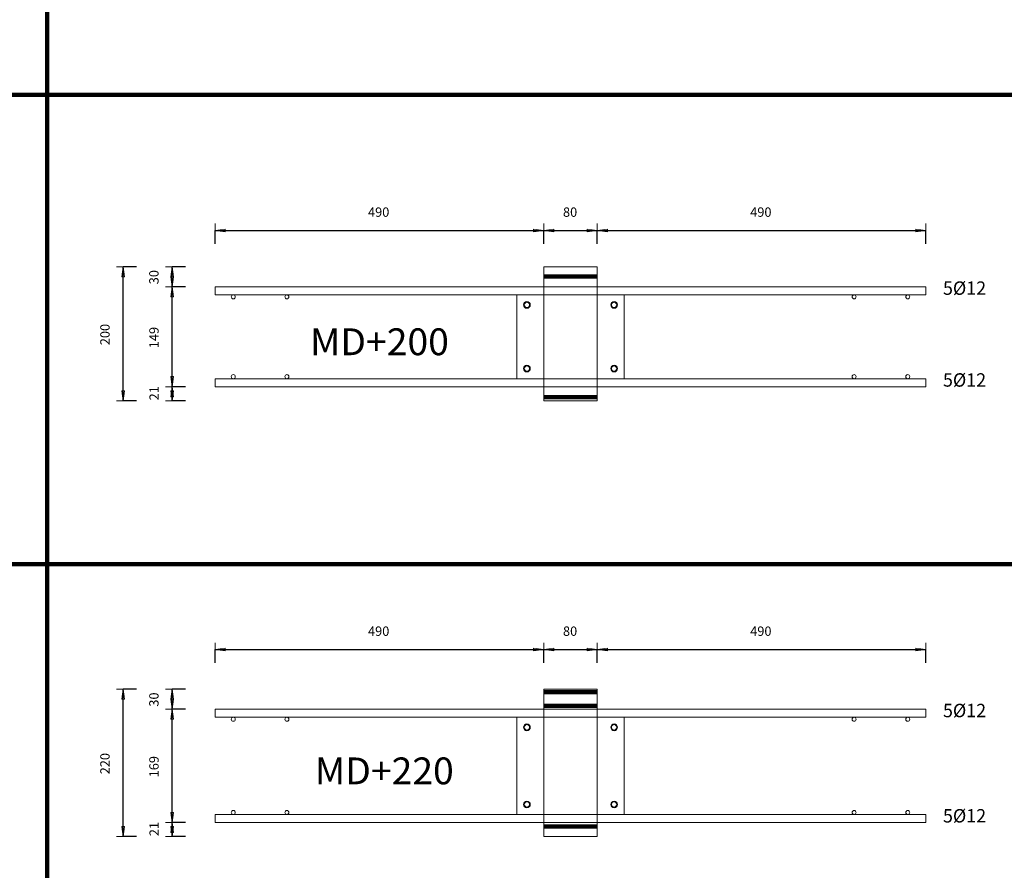
# Model space of a CAD drawing. Units: metres. Extents: x 120.1 to 143.5, y -23.7 to -1.3.
# Drawn here: x 123.8 to 125.2, y -11 to -9.7 of the extents above; entities that cross this region are included whole.
import ezdxf

# ---------------------------------------------------------------- set-up
doc = ezdxf.new("R2010")
doc.units = ezdxf.units.M
doc.header["$PDMODE"] = 65
doc.linetypes.add('AUSGEZOGEN', pattern=[0])
doc.linetypes.add('PUNKT2_S9', pattern=[0.07, 0.03, -0.02, 0, -0.02])
doc.layers.add('Einbauteile Kragplatten', color=252, linetype='PUNKT2_S9', lineweight=13)
doc.styles.add('ARIAL', font='ARIAL.TTF')
doc.dimstyles.new('DIMSTYLE_5', dxfattribs={"dimtxt": 0.014, "dimasz": 0.02, "dimexe": 0, "dimexo": 0, "dimgap": 0.007, "dimtad": 2, "dimdec": 0, "dimlfac": 1000, "dimrnd": 1, "dimzin": 12, "dimdsep": 46, "dimtxsty": 'ARIAL', "dimblk1": 'ALL_ML_PFEIL', "dimblk2": 'ALL_ML_PFEIL', "dimsah": 1, "dimcen": 0, "dimclrd": 7, "dimclre": 7, "dimclrt": 7, "dimadec": 0, "dimazin": 0, "dimtfac": 1, "dimtdec": 0, "dimtix": 1, "dimtmove": 2, "dimatfit": 3, "dimfxl": 0, "dimtzin": 0, "dimlwd": 0, "dimlwe": 13, "dimarcsym": 0})
doc.dimstyles.new('DIMSTYLE_7', dxfattribs={"dimtxt": 0.014, "dimasz": 0.02, "dimexe": 0, "dimexo": 0, "dimgap": 0.007, "dimtad": 2, "dimdec": 0, "dimlfac": 1000, "dimrnd": 1, "dimzin": 12, "dimdsep": 46, "dimtxsty": 'ARIAL', "dimblk1": 'ALL_ML_PFEIL', "dimblk2": 'ALL_ML_PFEIL', "dimsah": 1, "dimcen": 0, "dimclrd": 7, "dimclre": 7, "dimclrt": 7, "dimadec": 0, "dimazin": 0, "dimtfac": 1, "dimtdec": 0, "dimtix": 1, "dimtmove": 2, "dimatfit": 3, "dimfxl": 0, "dimtvp": 1.2, "dimtzin": 0, "dimlwd": 0, "dimlwe": 13, "dimarcsym": 0})
pattern_1 = [(0, (0, 0), (0, 0.04), []), (0, (2e-18, 0.02), (0, 0.04), [])]

# ---------------------------------------------------------------- blocks, each defined once
blk = doc.blocks.new('ALL_ML_PFEIL')
at = {"color": 0, "linetype": 'ByBlock', "lineweight": -2}
for p, q in [((-1, 0), (0, 0)), ((0, 0), (-0.75, 0.1)), ((-0.75, -0.1), (-0.75, 0.1)), ((0, 0), (-0.75, -0.1)), ((0, -0.5), (0, 0.5))]:
    blk.add_line(p, q, dxfattribs=at)
blk = doc.blocks.new('*D779')
at = {"layer": 'DEFPOINTS', "color": 7, "linetype": 'AUSGEZOGEN', "lineweight": 13, "transparency": 33554687}
for p in [(124.0454, -10.051), (124.5354, -10.1052), (124.0454, -10.1352)]:
    blk.add_point(p, dxfattribs=at)
at = {"layer": 'Einbauteile Kragplatten', "color": 7, "linetype": 'AUSGEZOGEN', "lineweight": -2, "transparency": 33554687}
for p, q in [((124.0454, -10.071), (124.0454, -10.051)), ((124.0454, -10.051), (124.5354, -10.051)), ((124.5354, -10.071), (124.5354, -10.051))]:
    blk.add_line(p, q, dxfattribs=at)
at = {"layer": 'Einbauteile Kragplatten', "color": 7, "linetype": 'AUSGEZOGEN', "lineweight": 13, "transparency": 33554687, "xscale": 0.02, "yscale": 0.02, "zscale": 0.02, "rotation": 180}
blk.add_blockref('ALL_ML_PFEIL', (124.0454, -10.051), dxfattribs=at)
at = {"layer": 'Einbauteile Kragplatten', "color": 7, "linetype": 'AUSGEZOGEN', "lineweight": 13, "transparency": 33554687, "xscale": 0.02, "yscale": 0.02, "zscale": 0.02}
blk.add_blockref('ALL_ML_PFEIL', (124.5354, -10.051), dxfattribs=at)
at = {"layer": 'Einbauteile Kragplatten', "color": 7, "linetype": 'AUSGEZOGEN', "lineweight": 13, "transparency": 33554687, "insert": (124.2893, -10.0238), "char_height": 0.014, "width": 0.042, "attachment_point": 5, "style": 'ARIAL'}
blk.add_mtext('\\A1;{490}', dxfattribs=at)
blk = doc.blocks.new('*D780')
at = {"layer": 'DEFPOINTS', "color": 7, "linetype": 'AUSGEZOGEN', "lineweight": 13, "transparency": 33554687}
for p in [(124.5354, -10.051), (124.5354, -10.1052), (124.6154, -10.1052)]:
    blk.add_point(p, dxfattribs=at)
at = {"layer": 'Einbauteile Kragplatten', "color": 7, "linetype": 'AUSGEZOGEN', "lineweight": -2, "transparency": 33554687}
for p, q in [((124.5354, -10.071), (124.5354, -10.051)), ((124.5354, -10.051), (124.6154, -10.051)), ((124.6154, -10.071), (124.6154, -10.051))]:
    blk.add_line(p, q, dxfattribs=at)
at = {"layer": 'Einbauteile Kragplatten', "color": 7, "linetype": 'AUSGEZOGEN', "lineweight": 13, "transparency": 33554687, "xscale": 0.02, "yscale": 0.02, "zscale": 0.02, "rotation": 180}
blk.add_blockref('ALL_ML_PFEIL', (124.5354, -10.051), dxfattribs=at)
at = {"layer": 'Einbauteile Kragplatten', "color": 7, "linetype": 'AUSGEZOGEN', "lineweight": 13, "transparency": 33554687, "xscale": 0.02, "yscale": 0.02, "zscale": 0.02}
blk.add_blockref('ALL_ML_PFEIL', (124.6154, -10.051), dxfattribs=at)
at = {"layer": 'Einbauteile Kragplatten', "color": 7, "linetype": 'AUSGEZOGEN', "lineweight": 13, "transparency": 33554687, "insert": (124.5748, -10.0238), "char_height": 0.014, "width": 0.028, "attachment_point": 5, "style": 'ARIAL'}
blk.add_mtext('\\A1;{80}', dxfattribs=at)
blk = doc.blocks.new('*D781')
at = {"layer": 'DEFPOINTS', "color": 7, "linetype": 'AUSGEZOGEN', "lineweight": 13, "transparency": 33554687}
for p in [(124.6154, -10.051), (124.6154, -10.1052), (125.1054, -10.1352)]:
    blk.add_point(p, dxfattribs=at)
at = {"layer": 'Einbauteile Kragplatten', "color": 7, "linetype": 'AUSGEZOGEN', "lineweight": -2, "transparency": 33554687}
for p, q in [((124.6154, -10.071), (124.6154, -10.051)), ((124.6154, -10.051), (125.1054, -10.051)), ((125.1054, -10.071), (125.1054, -10.051))]:
    blk.add_line(p, q, dxfattribs=at)
at = {"layer": 'Einbauteile Kragplatten', "color": 7, "linetype": 'AUSGEZOGEN', "lineweight": 13, "transparency": 33554687, "xscale": 0.02, "yscale": 0.02, "zscale": 0.02, "rotation": 180}
blk.add_blockref('ALL_ML_PFEIL', (124.6154, -10.051), dxfattribs=at)
at = {"layer": 'Einbauteile Kragplatten', "color": 7, "linetype": 'AUSGEZOGEN', "lineweight": 13, "transparency": 33554687, "xscale": 0.02, "yscale": 0.02, "zscale": 0.02}
blk.add_blockref('ALL_ML_PFEIL', (125.1054, -10.051), dxfattribs=at)
at = {"layer": 'Einbauteile Kragplatten', "color": 7, "linetype": 'AUSGEZOGEN', "lineweight": 13, "transparency": 33554687, "insert": (124.8593, -10.0238), "char_height": 0.014, "width": 0.042, "attachment_point": 5, "style": 'ARIAL'}
blk.add_mtext('\\A1;{490}', dxfattribs=at)
blk = doc.blocks.new('*D782')
at = {"layer": 'DEFPOINTS', "color": 7, "linetype": 'AUSGEZOGEN', "lineweight": 13, "transparency": 33554687}
for p in [(124.0454, -10.676), (124.5354, -10.7302), (124.0454, -10.7602)]:
    blk.add_point(p, dxfattribs=at)
at = {"layer": 'Einbauteile Kragplatten', "color": 7, "linetype": 'AUSGEZOGEN', "lineweight": -2, "transparency": 33554687}
for p, q in [((124.0454, -10.696), (124.0454, -10.676)), ((124.0454, -10.676), (124.5354, -10.676)), ((124.5354, -10.696), (124.5354, -10.676))]:
    blk.add_line(p, q, dxfattribs=at)
at = {"layer": 'Einbauteile Kragplatten', "color": 7, "linetype": 'AUSGEZOGEN', "lineweight": 13, "transparency": 33554687, "xscale": 0.02, "yscale": 0.02, "zscale": 0.02, "rotation": 180}
blk.add_blockref('ALL_ML_PFEIL', (124.0454, -10.676), dxfattribs=at)
at = {"layer": 'Einbauteile Kragplatten', "color": 7, "linetype": 'AUSGEZOGEN', "lineweight": 13, "transparency": 33554687, "xscale": 0.02, "yscale": 0.02, "zscale": 0.02}
blk.add_blockref('ALL_ML_PFEIL', (124.5354, -10.676), dxfattribs=at)
at = {"layer": 'Einbauteile Kragplatten', "color": 7, "linetype": 'AUSGEZOGEN', "lineweight": 13, "transparency": 33554687, "insert": (124.2893, -10.6488), "char_height": 0.014, "width": 0.042, "attachment_point": 5, "style": 'ARIAL'}
blk.add_mtext('\\A1;{490}', dxfattribs=at)
blk = doc.blocks.new('*D783')
at = {"layer": 'DEFPOINTS', "color": 7, "linetype": 'AUSGEZOGEN', "lineweight": 13, "transparency": 33554687}
for p in [(124.5354, -10.676), (124.5354, -10.7302), (124.6154, -10.7302)]:
    blk.add_point(p, dxfattribs=at)
at = {"layer": 'Einbauteile Kragplatten', "color": 7, "linetype": 'AUSGEZOGEN', "lineweight": -2, "transparency": 33554687}
for p, q in [((124.5354, -10.696), (124.5354, -10.676)), ((124.5354, -10.676), (124.6154, -10.676)), ((124.6154, -10.696), (124.6154, -10.676))]:
    blk.add_line(p, q, dxfattribs=at)
at = {"layer": 'Einbauteile Kragplatten', "color": 7, "linetype": 'AUSGEZOGEN', "lineweight": 13, "transparency": 33554687, "xscale": 0.02, "yscale": 0.02, "zscale": 0.02, "rotation": 180}
blk.add_blockref('ALL_ML_PFEIL', (124.5354, -10.676), dxfattribs=at)
at = {"layer": 'Einbauteile Kragplatten', "color": 7, "linetype": 'AUSGEZOGEN', "lineweight": 13, "transparency": 33554687, "xscale": 0.02, "yscale": 0.02, "zscale": 0.02}
blk.add_blockref('ALL_ML_PFEIL', (124.6154, -10.676), dxfattribs=at)
at = {"layer": 'Einbauteile Kragplatten', "color": 7, "linetype": 'AUSGEZOGEN', "lineweight": 13, "transparency": 33554687, "insert": (124.5748, -10.6488), "char_height": 0.014, "width": 0.028, "attachment_point": 5, "style": 'ARIAL'}
blk.add_mtext('\\A1;{80}', dxfattribs=at)
blk = doc.blocks.new('*D784')
at = {"layer": 'DEFPOINTS', "color": 7, "linetype": 'AUSGEZOGEN', "lineweight": 13, "transparency": 33554687}
for p in [(124.6154, -10.676), (124.6154, -10.7302), (125.1054, -10.7602)]:
    blk.add_point(p, dxfattribs=at)
at = {"layer": 'Einbauteile Kragplatten', "color": 7, "linetype": 'AUSGEZOGEN', "lineweight": -2, "transparency": 33554687}
for p, q in [((124.6154, -10.696), (124.6154, -10.676)), ((124.6154, -10.676), (125.1054, -10.676)), ((125.1054, -10.696), (125.1054, -10.676))]:
    blk.add_line(p, q, dxfattribs=at)
at = {"layer": 'Einbauteile Kragplatten', "color": 7, "linetype": 'AUSGEZOGEN', "lineweight": 13, "transparency": 33554687, "xscale": 0.02, "yscale": 0.02, "zscale": 0.02, "rotation": 180}
blk.add_blockref('ALL_ML_PFEIL', (124.6154, -10.676), dxfattribs=at)
at = {"layer": 'Einbauteile Kragplatten', "color": 7, "linetype": 'AUSGEZOGEN', "lineweight": 13, "transparency": 33554687, "xscale": 0.02, "yscale": 0.02, "zscale": 0.02}
blk.add_blockref('ALL_ML_PFEIL', (125.1054, -10.676), dxfattribs=at)
at = {"layer": 'Einbauteile Kragplatten', "color": 7, "linetype": 'AUSGEZOGEN', "lineweight": 13, "transparency": 33554687, "insert": (124.8593, -10.6488), "char_height": 0.014, "width": 0.042, "attachment_point": 5, "style": 'ARIAL'}
blk.add_mtext('\\A1;{490}', dxfattribs=at)
blk = doc.blocks.new('*D793')
at = {"layer": 'DEFPOINTS', "color": 7, "linetype": 'AUSGEZOGEN', "lineweight": 13, "transparency": 33554687}
for p in [(124.5354, -10.1052), (123.9083, -10.3052), (124.5354, -10.3052)]:
    blk.add_point(p, dxfattribs=at)
at = {"layer": 'Einbauteile Kragplatten', "color": 7, "linetype": 'AUSGEZOGEN', "lineweight": -2, "transparency": 33554687}
for p, q in [((123.9283, -10.1052), (123.9083, -10.1052)), ((123.9083, -10.3052), (123.9083, -10.1052)), ((123.9283, -10.3052), (123.9083, -10.3052))]:
    blk.add_line(p, q, dxfattribs=at)
at = {"layer": 'Einbauteile Kragplatten', "color": 7, "linetype": 'AUSGEZOGEN', "lineweight": 13, "transparency": 33554687, "xscale": 0.02, "yscale": 0.02, "zscale": 0.02}
for p, rotation in [((123.9083, -10.1052), 90), ((123.9083, -10.3052), 270)]:
    blk.add_blockref('ALL_ML_PFEIL', p, dxfattribs=dict(at, rotation=rotation))
at = {"layer": 'Einbauteile Kragplatten', "color": 7, "linetype": 'AUSGEZOGEN', "lineweight": 13, "transparency": 33554687, "insert": (123.8811, -10.2064), "char_height": 0.014, "width": 0.042, "attachment_point": 5, "rotation": 90, "style": 'ARIAL'}
blk.add_mtext('\\A1;{200}', dxfattribs=at)
blk = doc.blocks.new('*D794')
at = {"layer": 'DEFPOINTS', "color": 7, "linetype": 'AUSGEZOGEN', "lineweight": 13, "transparency": 33554687}
for p in [(124.5354, -10.7352), (123.9083, -10.9552), (124.5354, -10.9552)]:
    blk.add_point(p, dxfattribs=at)
at = {"layer": 'Einbauteile Kragplatten', "color": 7, "linetype": 'AUSGEZOGEN', "lineweight": -2, "transparency": 33554687}
for p, q in [((123.9283, -10.7352), (123.9083, -10.7352)), ((123.9083, -10.9552), (123.9083, -10.7352)), ((123.9283, -10.9552), (123.9083, -10.9552))]:
    blk.add_line(p, q, dxfattribs=at)
at = {"layer": 'Einbauteile Kragplatten', "color": 7, "linetype": 'AUSGEZOGEN', "lineweight": 13, "transparency": 33554687, "xscale": 0.02, "yscale": 0.02, "zscale": 0.02}
for p, rotation in [((123.9083, -10.7352), 90), ((123.9083, -10.9552), 270)]:
    blk.add_blockref('ALL_ML_PFEIL', p, dxfattribs=dict(at, rotation=rotation))
at = {"layer": 'Einbauteile Kragplatten', "color": 7, "linetype": 'AUSGEZOGEN', "lineweight": 13, "transparency": 33554687, "insert": (123.8811, -10.8464), "char_height": 0.014, "width": 0.042, "attachment_point": 5, "rotation": 90, "style": 'ARIAL'}
blk.add_mtext('\\A1;{220}', dxfattribs=at)
blk = doc.blocks.new('*D803')
at = {"layer": 'DEFPOINTS', "color": 7, "linetype": 'AUSGEZOGEN', "lineweight": 13, "transparency": 33554687}
for p in [(124.5354, -10.2842), (123.9814, -10.3052), (124.5354, -10.3052)]:
    blk.add_point(p, dxfattribs=at)
at = {"layer": 'Einbauteile Kragplatten', "color": 7, "linetype": 'AUSGEZOGEN', "lineweight": -2, "transparency": 33554687}
for p, q in [((124.0014, -10.2842), (123.9814, -10.2842)), ((123.9814, -10.3052), (123.9814, -10.2842)), ((124.0014, -10.3052), (123.9814, -10.3052))]:
    blk.add_line(p, q, dxfattribs=at)
at = {"layer": 'Einbauteile Kragplatten', "color": 7, "linetype": 'AUSGEZOGEN', "lineweight": 13, "transparency": 33554687, "xscale": 0.02, "yscale": 0.02, "zscale": 0.02}
for p, rotation in [((123.9814, -10.2842), 90), ((123.9814, -10.3052), 270)]:
    blk.add_blockref('ALL_ML_PFEIL', p, dxfattribs=dict(at, rotation=rotation))
at = {"layer": 'Einbauteile Kragplatten', "color": 7, "linetype": 'AUSGEZOGEN', "lineweight": 13, "transparency": 33554687, "insert": (123.9544, -10.294), "char_height": 0.014, "width": 0.028, "attachment_point": 5, "rotation": 90, "style": 'ARIAL'}
blk.add_mtext('\\A1;{21}', dxfattribs=at)
blk = doc.blocks.new('*D804')
at = {"layer": 'DEFPOINTS', "color": 7, "linetype": 'AUSGEZOGEN', "lineweight": 13, "transparency": 33554687}
for p in [(124.0454, -10.1352), (123.9814, -10.2842), (124.5354, -10.2842)]:
    blk.add_point(p, dxfattribs=at)
at = {"layer": 'Einbauteile Kragplatten', "color": 7, "linetype": 'AUSGEZOGEN', "lineweight": -2, "transparency": 33554687}
for p, q in [((124.0014, -10.1352), (123.9814, -10.1352)), ((123.9814, -10.2842), (123.9814, -10.1352)), ((124.0014, -10.2842), (123.9814, -10.2842))]:
    blk.add_line(p, q, dxfattribs=at)
at = {"layer": 'Einbauteile Kragplatten', "color": 7, "linetype": 'AUSGEZOGEN', "lineweight": 13, "transparency": 33554687, "xscale": 0.02, "yscale": 0.02, "zscale": 0.02}
for p, rotation in [((123.9814, -10.1352), 90), ((123.9814, -10.2842), 270)]:
    blk.add_blockref('ALL_ML_PFEIL', p, dxfattribs=dict(at, rotation=rotation))
at = {"layer": 'Einbauteile Kragplatten', "color": 7, "linetype": 'AUSGEZOGEN', "lineweight": 13, "transparency": 33554687, "insert": (123.9542, -10.2109), "char_height": 0.014, "width": 0.042, "attachment_point": 5, "rotation": 90, "style": 'ARIAL'}
blk.add_mtext('\\A1;{149}', dxfattribs=at)
blk = doc.blocks.new('*D805')
at = {"layer": 'DEFPOINTS', "color": 7, "linetype": 'AUSGEZOGEN', "lineweight": 13, "transparency": 33554687}
for p in [(124.5354, -10.1052), (123.9814, -10.1352), (124.0454, -10.1352)]:
    blk.add_point(p, dxfattribs=at)
at = {"layer": 'Einbauteile Kragplatten', "color": 7, "linetype": 'AUSGEZOGEN', "lineweight": -2, "transparency": 33554687}
for p, q in [((124.0014, -10.1052), (123.9814, -10.1052)), ((123.9814, -10.1352), (123.9814, -10.1052)), ((124.0014, -10.1352), (123.9814, -10.1352))]:
    blk.add_line(p, q, dxfattribs=at)
at = {"layer": 'Einbauteile Kragplatten', "color": 7, "linetype": 'AUSGEZOGEN', "lineweight": 13, "transparency": 33554687, "xscale": 0.02, "yscale": 0.02, "zscale": 0.02}
for p, rotation in [((123.9814, -10.1052), 90), ((123.9814, -10.1352), 270)]:
    blk.add_blockref('ALL_ML_PFEIL', p, dxfattribs=dict(at, rotation=rotation))
at = {"layer": 'Einbauteile Kragplatten', "color": 7, "linetype": 'AUSGEZOGEN', "lineweight": 13, "transparency": 33554687, "insert": (123.9541, -10.1208), "char_height": 0.014, "width": 0.028, "attachment_point": 5, "rotation": 90, "style": 'ARIAL'}
blk.add_mtext('\\A1;{30}', dxfattribs=at)
blk = doc.blocks.new('*D806')
at = {"layer": 'DEFPOINTS', "color": 7, "linetype": 'AUSGEZOGEN', "lineweight": 13, "transparency": 33554687}
for p in [(124.4851, -10.9342), (123.9814, -10.9552), (124.5354, -10.9552)]:
    blk.add_point(p, dxfattribs=at)
at = {"layer": 'Einbauteile Kragplatten', "color": 7, "linetype": 'AUSGEZOGEN', "lineweight": -2, "transparency": 33554687}
for p, q in [((124.0014, -10.9342), (123.9814, -10.9342)), ((123.9814, -10.9552), (123.9814, -10.9342)), ((124.0014, -10.9552), (123.9814, -10.9552))]:
    blk.add_line(p, q, dxfattribs=at)
at = {"layer": 'Einbauteile Kragplatten', "color": 7, "linetype": 'AUSGEZOGEN', "lineweight": 13, "transparency": 33554687, "xscale": 0.02, "yscale": 0.02, "zscale": 0.02}
for p, rotation in [((123.9814, -10.9342), 90), ((123.9814, -10.9552), 270)]:
    blk.add_blockref('ALL_ML_PFEIL', p, dxfattribs=dict(at, rotation=rotation))
at = {"layer": 'Einbauteile Kragplatten', "color": 7, "linetype": 'AUSGEZOGEN', "lineweight": 13, "transparency": 33554687, "insert": (123.9544, -10.944), "char_height": 0.014, "width": 0.028, "attachment_point": 5, "rotation": 90, "style": 'ARIAL'}
blk.add_mtext('\\A1;{21}', dxfattribs=at)
blk = doc.blocks.new('*D807')
at = {"layer": 'DEFPOINTS', "color": 7, "linetype": 'AUSGEZOGEN', "lineweight": 13, "transparency": 33554687}
for p in [(124.5025, -10.7652), (123.9814, -10.9342), (124.4851, -10.9342)]:
    blk.add_point(p, dxfattribs=at)
at = {"layer": 'Einbauteile Kragplatten', "color": 7, "linetype": 'AUSGEZOGEN', "lineweight": -2, "transparency": 33554687}
for p, q in [((124.0014, -10.7652), (123.9814, -10.7652)), ((123.9814, -10.9342), (123.9814, -10.7652)), ((124.0014, -10.9342), (123.9814, -10.9342))]:
    blk.add_line(p, q, dxfattribs=at)
at = {"layer": 'Einbauteile Kragplatten', "color": 7, "linetype": 'AUSGEZOGEN', "lineweight": 13, "transparency": 33554687, "xscale": 0.02, "yscale": 0.02, "zscale": 0.02}
for p, rotation in [((123.9814, -10.7652), 90), ((123.9814, -10.9342), 270)]:
    blk.add_blockref('ALL_ML_PFEIL', p, dxfattribs=dict(at, rotation=rotation))
at = {"layer": 'Einbauteile Kragplatten', "color": 7, "linetype": 'AUSGEZOGEN', "lineweight": 13, "transparency": 33554687, "insert": (123.9542, -10.8509), "char_height": 0.014, "width": 0.042, "attachment_point": 5, "rotation": 90, "style": 'ARIAL'}
blk.add_mtext('\\A1;{169}', dxfattribs=at)
blk = doc.blocks.new('*D808')
at = {"layer": 'DEFPOINTS', "color": 7, "linetype": 'AUSGEZOGEN', "lineweight": 13, "transparency": 33554687}
for p in [(124.5354, -10.7352), (123.9814, -10.7652), (124.5025, -10.7652)]:
    blk.add_point(p, dxfattribs=at)
at = {"layer": 'Einbauteile Kragplatten', "color": 7, "linetype": 'AUSGEZOGEN', "lineweight": -2, "transparency": 33554687}
for p, q in [((124.0014, -10.7352), (123.9814, -10.7352)), ((123.9814, -10.7652), (123.9814, -10.7352)), ((124.0014, -10.7652), (123.9814, -10.7652))]:
    blk.add_line(p, q, dxfattribs=at)
at = {"layer": 'Einbauteile Kragplatten', "color": 7, "linetype": 'AUSGEZOGEN', "lineweight": 13, "transparency": 33554687, "xscale": 0.02, "yscale": 0.02, "zscale": 0.02}
for p, rotation in [((123.9814, -10.7352), 90), ((123.9814, -10.7652), 270)]:
    blk.add_blockref('ALL_ML_PFEIL', p, dxfattribs=dict(at, rotation=rotation))
at = {"layer": 'Einbauteile Kragplatten', "color": 7, "linetype": 'AUSGEZOGEN', "lineweight": 13, "transparency": 33554687, "insert": (123.9541, -10.7508), "char_height": 0.014, "width": 0.028, "attachment_point": 5, "rotation": 90, "style": 'ARIAL'}
blk.add_mtext('\\A1;{30}', dxfattribs=at)

msp = doc.modelspace()

# ---------------------------------------------------------------- hatches: boundary and pattern name
at = {"layer": 'Einbauteile Kragplatten', "linetype": 'AUSGEZOGEN', "lineweight": 200, "transparency": 33554687}
h = msp.add_hatch(dxfattribs=at)
h.set_pattern_fill('SCHRAFFUR_21', scale=0.02, style=0, pattern_type=2)
h.set_pattern_definition(pattern_1)
h.paths.add_polyline_path([(124.61542, -10.10521), (124.53542, -10.10521), (124.53542, -10.13521), (124.61542, -10.13521)], flags=0)
h = msp.add_hatch(dxfattribs=at)
h.set_pattern_fill('SCHRAFFUR_21', scale=0.02, style=0, pattern_type=2)
h.set_pattern_definition(pattern_1)
h.paths.add_polyline_path([(124.53542, -10.28421), (124.53542, -10.30521), (124.61542, -10.30521), (124.61542, -10.28421)], flags=0)
h = msp.add_hatch(dxfattribs=at)
h.set_pattern_fill('SCHRAFFUR_21', scale=0.02, style=0, pattern_type=2)
h.set_pattern_definition(pattern_1)
h.paths.add_polyline_path([(124.61542, -10.73521), (124.53542, -10.73521), (124.53542, -10.76521), (124.61542, -10.76521)], flags=0)
h = msp.add_hatch(dxfattribs=at)
h.set_pattern_fill('SCHRAFFUR_21', scale=0.02, style=0, pattern_type=2)
h.set_pattern_definition(pattern_1)
h.paths.add_polyline_path([(124.53542, -10.93421), (124.53542, -10.95521), (124.61542, -10.95521), (124.61542, -10.93421)], flags=0)

# ---------------------------------------------------------------- linework, layer by layer
at = {"layer": 'Einbauteile Kragplatten', "color": 5, "linetype": 'AUSGEZOGEN', "lineweight": 200, "transparency": 33554687}
for p, q in [((123.79512, -8.59887), (123.79512, -13.21391)), ((120.80556, -9.84887), (130.09306, -9.84887)), ((120.80556, -10.54887), (130.09306, -10.54887))]:
    msp.add_line(p, q, dxfattribs=at)
at = {"layer": 'Einbauteile Kragplatten', "color": 7, "linetype": 'AUSGEZOGEN', "lineweight": 13, "transparency": 33554687}
for p, q in [((124.61542, -10.10521), (124.53542, -10.10521)), ((124.53542, -10.10521), (124.53542, -10.30521)), ((124.61542, -10.30521), (124.61542, -10.10521)), ((125.10542, -10.13521), (124.04542, -10.13521)), ((124.04542, -10.13521), (124.04542, -10.14721)), ((125.10542, -10.14721), (125.10542, -10.13521)), ((124.04542, -10.14721), (125.10542, -10.14721)), ((124.65542, -10.14721), (124.49542, -10.14721)), ((124.49542, -10.14721), (124.49542, -10.27221)), ((124.49542, -10.14721), (124.65542, -10.14721)), ((124.65542, -10.27221), (124.65542, -10.14721)), ((124.04542, -10.27221), (125.10542, -10.27221)), ((124.04542, -10.28421), (124.04542, -10.27221)), ((124.49542, -10.27221), (124.65542, -10.27221)), ((125.10542, -10.27221), (125.10542, -10.28421)), ((125.10542, -10.28421), (124.04542, -10.28421)), ((124.53542, -10.30521), (124.61542, -10.30521)), ((124.61542, -10.73521), (124.53542, -10.73521)), ((124.53542, -10.73521), (124.53542, -10.95521)), ((124.61542, -10.95521), (124.61542, -10.73521)), ((125.10542, -10.76521), (124.04542, -10.76521)), ((124.04542, -10.76521), (124.04542, -10.77721)), ((124.04542, -10.77721), (125.10542, -10.77721)), ((124.65542, -10.77721), (124.49542, -10.77721)), ((124.49542, -10.77721), (124.49542, -10.92221)), ((124.49542, -10.77721), (124.65542, -10.77721)), ((124.65542, -10.92221), (124.65542, -10.77721)), ((125.10542, -10.77721), (125.10542, -10.76521)), ((124.04542, -10.92221), (125.10542, -10.92221)), ((124.04542, -10.93421), (124.04542, -10.92221)), ((124.49542, -10.92221), (124.65542, -10.92221)), ((125.10542, -10.92221), (125.10542, -10.93421)), ((125.10542, -10.93421), (124.04542, -10.93421)), ((124.53542, -10.95521), (124.61542, -10.95521))]:
    msp.add_line(p, q, dxfattribs=at)
for centre, radius in [((124.07242, -10.15021), 0.003), ((124.15242, -10.15021), 0.003), ((124.51042, -10.16221), 0.005), ((124.51042, -10.16221), 0.004), ((124.51042, -10.16221), 0.004), ((124.64042, -10.16221), 0.005), ((124.64042, -10.16221), 0.004), ((124.64042, -10.16221), 0.004), ((124.99842, -10.15021), 0.003), ((125.07842, -10.15021), 0.003), ((124.51042, -10.25721), 0.005), ((124.51042, -10.25721), 0.004), ((124.51042, -10.25721), 0.004), ((124.64042, -10.25721), 0.005), ((124.64042, -10.25721), 0.004), ((124.64042, -10.25721), 0.004), ((124.07242, -10.26921), 0.003), ((124.15242, -10.26921), 0.003), ((124.99842, -10.26921), 0.003), ((125.07842, -10.26921), 0.003), ((124.07242, -10.78021), 0.003), ((124.15242, -10.78021), 0.003), ((124.99842, -10.78021), 0.003), ((125.07842, -10.78021), 0.003), ((124.51042, -10.79221), 0.005), ((124.51042, -10.79221), 0.004), ((124.51042, -10.79221), 0.004), ((124.64042, -10.79221), 0.005), ((124.64042, -10.79221), 0.004), ((124.64042, -10.79221), 0.004), ((124.51042, -10.90721), 0.005), ((124.51042, -10.90721), 0.004), ((124.51042, -10.90721), 0.004), ((124.64042, -10.90721), 0.005), ((124.64042, -10.90721), 0.004), ((124.64042, -10.90721), 0.004), ((124.07242, -10.91921), 0.003), ((124.15242, -10.91921), 0.003), ((124.99842, -10.91921), 0.003), ((125.07842, -10.91921), 0.003)]:
    msp.add_circle(centre, radius, dxfattribs=at)

# ---------------------------------------------------------------- texts
at = {"layer": 'Einbauteile Kragplatten', "color": 7, "linetype": 'AUSGEZOGEN', "lineweight": 13, "transparency": 33554687, "attachment_point": 7, "style": 'ARIAL'}
for s, insert, char_height, width in [('\\W0.98;5Ø12', (125.1309, -10.14714), 0.02, 0.0784594), ('\\W1.02;MD+200', (124.18697, -10.23718), 0.04, 0.2374664), ('\\W0.98;5Ø12', (125.1309, -10.28414), 0.02, 0.0784594), ('\\W0.98;5Ø12', (125.1309, -10.77714), 0.02, 0.0784594), ('\\W1.02;MD+220', (124.19427, -10.87718), 0.04, 0.2374664), ('\\W0.98;5Ø12', (125.1309, -10.93414), 0.02, 0.0784594)]:
    msp.add_mtext(s, dxfattribs=dict(at, insert=insert, char_height=char_height, width=width))

# ---------------------------------------------------------------- dimensions: what is measured, and where the dimension line sits
at = {"layer": 'Einbauteile Kragplatten', "color": 7, "linetype": 'AUSGEZOGEN', "lineweight": 13, "transparency": 33554687}
for base, p1, p2, picture, middle in [((124.53542, -10.05102), (124.04542, -10.07102), (124.53542, -10.07102), '*D779', (124.28927, -10.02378)), ((124.61542, -10.05102), (124.53542, -10.07102), (124.61542, -10.07102), '*D780', (124.57481, -10.02378)), ((125.10542, -10.05102), (124.61542, -10.07102), (125.10542, -10.07102), '*D781', (124.85927, -10.02378)), ((124.53542, -10.67602), (124.04542, -10.69602), (124.53542, -10.69602), '*D782', (124.28927, -10.64878)), ((124.61542, -10.67602), (124.53542, -10.69602), (124.61542, -10.69602), '*D783', (124.57481, -10.64878)), ((125.10542, -10.67602), (124.61542, -10.69602), (125.10542, -10.69602), '*D784', (124.85927, -10.64878))]:
    dim = msp.add_linear_dim(base=base, p1=p1, p2=p2, dimstyle='DIMSTYLE_5', override={"dimpost": '<>', "dimclrd": 7, "dimclre": 7, "dimclrt": 7, "dimlwd": 0, "dimlwe": 13}, dxfattribs=at)
    dim.commit()
    dim.dimension.update_dxf_attribs({"geometry": picture, "text_midpoint": middle, "dimtype": 160})
for base, p1, p2, dimstyle, picture, middle in [((123.9083, -10.10521), (123.9283, -10.30521), (123.9283, -10.10521), 'DIMSTYLE_5', '*D793', (123.88106, -10.20636)), ((123.98139, -10.10521), (124.00139, -10.13521), (124.00139, -10.10521), 'DIMSTYLE_5', '*D805', (123.95414, -10.12082)), ((123.98139, -10.13521), (124.00139, -10.28421), (124.00139, -10.13521), 'DIMSTYLE_5', '*D804', (123.95415, -10.2109)), ((123.98139, -10.28421), (124.00139, -10.30521), (124.00139, -10.28421), 'DIMSTYLE_7', '*D803', (123.95439, -10.29399)), ((123.9083, -10.73521), (123.9283, -10.95521), (123.9283, -10.73521), 'DIMSTYLE_5', '*D794', (123.88106, -10.84636)), ((123.98139, -10.73521), (124.00139, -10.76521), (124.00139, -10.73521), 'DIMSTYLE_5', '*D808', (123.95414, -10.75082)), ((123.98139, -10.76521), (124.00139, -10.93421), (124.00139, -10.76521), 'DIMSTYLE_5', '*D807', (123.95415, -10.8509)), ((123.98139, -10.93421), (124.00139, -10.95521), (124.00139, -10.93421), 'DIMSTYLE_7', '*D806', (123.95439, -10.94399))]:
    dim = msp.add_linear_dim(base=base, p1=p1, p2=p2, angle=90, dimstyle=dimstyle, override={"dimpost": '<>', "dimclrd": 7, "dimclre": 7, "dimclrt": 7, "dimlwd": 0, "dimlwe": 13}, dxfattribs=at)
    dim.commit()
    dim.dimension.update_dxf_attribs({"geometry": picture, "text_midpoint": middle, "dimtype": 160})

doc.saveas('drawing.dxf')
